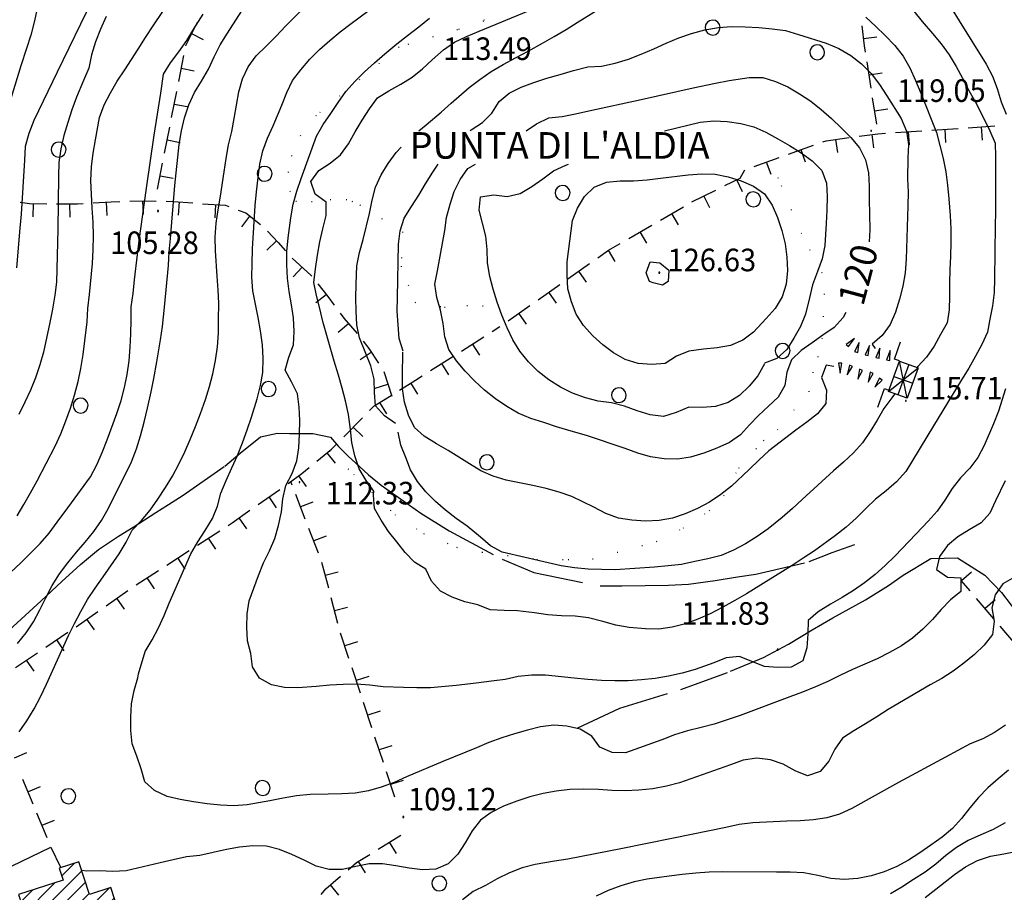
# Model space of a CAD drawing. Extents: x 1553457 to 1555065, y 4509945 to 4511628.
# Drawn here: x 1554299 to 1554448, y 4510734 to 4510865 of the extents above; entities that cross this region are included whole.
import ezdxf

# ---------------------------------------------------------------- set-up
doc = ezdxf.new("R2010")
doc.units = 0
doc.header["$LTSCALE"] = 15
doc.header["$MEASUREMENT"] = 0
doc.linetypes.add('DASHDOT', pattern=[1, 0.5, -0.25, 0, -0.25])
doc.linetypes.add('DOT', pattern=[0.25, 0, -0.25])
doc.layers.get('0').update_dxf_attribs({"linetype": 'CONTINUOUS'})
for name, color, linetype in [('ALBERO', 7, 'CONTINUOUS'), ('CAMPITURE-EDIFICI', 61, 'CONTINUOUS'), ('CURVA_DIRETT', 7, 'CONTINUOUS'), ('CURVA_INTERM', 7, 'CONTINUOUS'), ('DIVIS_COLTU', 7, 'CONTINUOUS'), ('EDIFICIO', 7, 'CONTINUOUS'), ('MURO_A_SECCO', 7, 'CONTINUOUS'), ('MURO_SOSTEG', 7, 'CONTINUOUS'), ('PUNTO_QUOTA', 7, 'CONTINUOUS'), ('QUOTA', 7, 'CONTINUOUS'), ('SENTIERO', 7, 'CONTINUOUS'), ('SERBATOI', 7, 'CONTINUOUS'), ('SOMM_SCARPAT', 7, 'CONTINUOUS'), ('TOPONOMAS', 7, 'CONTINUOUS')]:
    doc.layers.add(name, color=color, linetype=linetype)
doc.styles.add('COMPLEX', font='COMPLEX', dxfattribs={"height": 0.2})
doc.styles.get("Standard").update_dxf_attribs({"font": 'CENT.SHX', "height": 0.2})
doc.styles.add('TXT', font='TXT', dxfattribs={"height": 0.2})

# ---------------------------------------------------------------- blocks, each defined once
blk = doc.blocks.new('ALBERO')
at = {"layer": 'ALBERO', "color": 3, "linetype": 'CONTINUOUS'}
blk.add_lwpolyline([(1.06, 0.53), (0.8, 0.89), (0.44, 1.13), (0, 1.19), (-0.42, 1.09), (-0.78, 0.85), (-1.02, 0.47), (-1.08, 0.05), (-0.98, -0.39), (-0.74, -0.75), (-0.36, -0.97), (0.06, -1.05), (0.5, -0.95), (0.86, -0.69), (1.08, -0.33), (1.16, 0.11)], close=True, dxfattribs=at)
blk = doc.blocks.new('PUNTO')
at = {"layer": 'PUNTO_QUOTA', "color": 2, "linetype": 'CONTINUOUS'}
blk.add_lwpolyline([(-0.06, -0.06), (0.06, -0.06), (0.06, 0.06), (-0.06, 0.06)], close=True, dxfattribs=at)
at = {"layer": 'PUNTO_QUOTA', "color": 1, "linetype": 'CONTINUOUS'}
blk.add_lwpolyline([(0, 0), (0, 0)], dxfattribs=at)
at = {"layer": 'PUNTO_QUOTA', "color": 2, "linetype": 'CONTINUOUS'}
blk.add_lwpolyline([(0, 0), (0, 0)], dxfattribs=at)
blk.add_lwpolyline([(0, 0), (0, 0)], dxfattribs=at)
blk = doc.blocks.new('*X42')
at = {"color": 0}
for p, q in [((1554279.63, 4510746.08), (1554282.14, 4510748.59)), ((1554280.36, 4510744.57), (1554282.86, 4510747.07)), ((1554281.22, 4510743.18), (1554283.59, 4510745.55)), ((1554284.09, 4510737.07), (1554289.67, 4510742.64)), ((1554286.23, 4510736.96), (1554291.08, 4510741.82)), ((1554283.43, 4510738.65), (1554285.77, 4510741)), ((1554290.07, 4510738.56), (1554291.75, 4510740.24)), ((1554305.73, 4510736.26), (1554307.63, 4510738.16)), ((1554297.87, 4510726.16), (1554308.74, 4510737.03)), ((1554297.33, 4510727.85), (1554304.7, 4510735.23)), ((1554298.42, 4510724.46), (1554309.29, 4510735.33)), ((1554298.77, 4510720.32), (1554312.88, 4510734.43)), ((1554298.22, 4510722.02), (1554309.84, 4510733.63)), ((1554299.32, 4510718.62), (1554313.64, 4510732.94)), ((1554299.59, 4510732.36), (1554301.38, 4510734.15)), ((1554296.78, 4510729.55), (1554299.12, 4510731.9)), ((1554310.65, 4510727.71), (1554314.19, 4510731.25)), ((1554313.98, 4510728.79), (1554314.74, 4510729.55)), ((1554299.87, 4510716.93), (1554309.86, 4510726.92)), ((1554302.98, 4510717.79), (1554310.41, 4510725.22)), ((1554306.29, 4510718.86), (1554310.95, 4510723.52)), ((1554309.61, 4510719.94), (1554311.5, 4510721.83)), ((1554250.62, 4510712.58), (1554257.4, 4510719.36)), ((1554251.44, 4510711.15), (1554258.21, 4510717.93)), ((1554251.59, 4510715.79), (1554253.42, 4510717.63)), ((1554253.99, 4510711.46), (1554259.03, 4510716.5)), ((1554257.12, 4510712.34), (1554259.85, 4510715.07)), ((1554237.41, 4510692.63), (1554248.43, 4510703.65)), ((1554234.93, 4510687.91), (1554249.06, 4510702.04)), ((1554236.78, 4510694.25), (1554245.49, 4510702.96)), ((1554235.56, 4510686.29), (1554249.69, 4510700.42)), ((1554236.15, 4510695.86), (1554241.82, 4510701.53)), ((1554235.52, 4510697.48), (1554238.14, 4510700.1)), ((1554238.09, 4510686.58), (1554250.31, 4510698.8)), ((1554241.76, 4510688.01), (1554250.94, 4510697.19)), ((1554245.44, 4510689.44), (1554251.57, 4510695.57)), ((1554249.11, 4510690.86), (1554252.2, 4510693.95)), ((1554234.3, 4510689.52), (1554236.63, 4510691.85)), ((1554252.78, 4510692.29), (1554252.83, 4510692.34)), ((1554292.73, 4510676.11), (1554296.18, 4510679.56)), ((1554292.81, 4510678.43), (1554293.95, 4510679.57)), ((1554293.84, 4510674.98), (1554298.41, 4510679.55)), ((1554296.1, 4510674.99), (1554300.64, 4510679.53)), ((1554298.35, 4510675), (1554302.31, 4510678.96)), ((1554300.61, 4510675.01), (1554302.27, 4510676.67))]:
    blk.add_line(p, q, dxfattribs=at)

msp = doc.modelspace()

# ---------------------------------------------------------------- linework, layer by layer
at = {"layer": 'CURVA_DIRETT', "color": 50, "linetype": 'CONTINUOUS'}
for points in [[(1554317.3, 4510766.7), (1554318.28, 4510770.06), (1554319.35, 4510771.81), (1554320.29, 4510773.6), (1554321.13, 4510775.46), (1554321.91, 4510777.33), (1554325.14, 4510784.75), (1554326.21, 4510786.55), (1554327.32, 4510788.29), (1554328.39, 4510790.09), (1554329.17, 4510791.95), (1554329.68, 4510793.91), (1554330.47, 4510795.8), (1554331.34, 4510797.7), (1554332.16, 4510799.58), (1554332.93, 4510801.48), (1554333.64, 4510803.41), (1554334.27, 4510805.34), (1554335.12, 4510808.08), (1554335.64, 4510810.08), (1554335.98, 4510812.08), (1554336.05, 4510814.16), (1554335.92, 4510816.22), (1554335.66, 4510818.31), (1554335.3, 4510820.33), (1554334.87, 4510822.35), (1554334.49, 4510824.36), (1554334.34, 4510826.4), (1554334.38, 4510828.41), (1554334.46, 4510830.69), (1554334.82, 4510837.21), (1554335.06, 4510839.24), (1554335.27, 4510841.4), (1554335.55, 4510843.43), (1554336, 4510845.41), (1554336.68, 4510847.36), (1554337.53, 4510849.22), (1554338.87, 4510852.31), (1554339.59, 4510854.2), (1554340.48, 4510856), (1554341.71, 4510857.64), (1554343.04, 4510859.24), (1554344.52, 4510860.71), (1554346.07, 4510862.07), (1554347.64, 4510863.34), (1554349.27, 4510864.59), (1554355.68, 4510869.39)], [(1554312.43, 4510865.65), (1554311.57, 4510863.75), (1554310.82, 4510861.84), (1554310.2, 4510859.88), (1554309.79, 4510857.9), (1554308.98, 4510856.04)], [(1554308.98, 4510856.04), (1554307.95, 4510853.53), (1554307.26, 4510851.63), (1554306.63, 4510849.7), (1554306.05, 4510847.76), (1554305.57, 4510845.74), (1554305.29, 4510843.69), (1554305.23, 4510841.64), (1554305.14, 4510833.64), (1554304.91, 4510825.67), (1554304.66, 4510823.68), (1554304.32, 4510821.62), (1554303.92, 4510819.58), (1554302.96, 4510815.14), (1554302.45, 4510813.2), (1554301.79, 4510811.26), (1554301.02, 4510809.39), (1554300.16, 4510807.57), (1554299.27, 4510805.76)], [(1554375.61, 4510848.46), (1554377.2, 4510849.5), (1554379.04, 4510850.4), (1554381.05, 4510850.62), (1554383.04, 4510851), (1554385.07, 4510851.47), (1554392.95, 4510853.15), (1554400.77, 4510854.93), (1554404.13, 4510855.63), (1554406.16, 4510856), (1554409.19, 4510856.49), (1554411.23, 4510856.49), (1554413.16, 4510855.88), (1554415, 4510855.06), (1554416.78, 4510854.04), (1554418.46, 4510852.9), (1554420.05, 4510851.64), (1554421.59, 4510850.28), (1554423.09, 4510848.87), (1554424.5, 4510847.42), (1554425.77, 4510845.87), (1554426.7, 4510844.08), (1554427.14, 4510842.12), (1554427.27, 4510840.13), (1554427.27, 4510838.08), (1554427.32, 4510835.97), (1554427.34, 4510833.54), (1554427.27, 4510831.73)], [(1554423.73, 4510821.09), (1554423.36, 4510820.34), (1554421.99, 4510818.85), (1554420.3, 4510817.7), (1554418.66, 4510816.51), (1554417.01, 4510815.37), (1554415.55, 4510813.99), (1554414.84, 4510812.12), (1554414.56, 4510810.11), (1554413.57, 4510808.36), (1554412.12, 4510806.99), (1554410.61, 4510805.61), (1554409.23, 4510804.16), (1554407.88, 4510802.68), (1554406.21, 4510801.53), (1554404.32, 4510800.66), (1554402.38, 4510799.89), (1554400.38, 4510799.3), (1554398.39, 4510799.01), (1554396.39, 4510799.04), (1554394.35, 4510799.37), (1554392.43, 4510799.93), (1554390.54, 4510800.6), (1554384.7, 4510802.57), (1554382.74, 4510803.12), (1554380.2, 4510803.88), (1554378.28, 4510804.55), (1554376.33, 4510805.15), (1554374.43, 4510805.96), (1554372.69, 4510806.94), (1554371, 4510808.09), (1554369.37, 4510809.38), (1554367.86, 4510810.78), (1554366.45, 4510812.26), (1554365.14, 4510813.81), (1554364, 4510815.53), (1554363.36, 4510817.45), (1554363.14, 4510819.43), (1554362.75, 4510821.42), (1554362.18, 4510823.37), (1554361.88, 4510825.37), (1554362.27, 4510827.38), (1554363.36, 4510833.42), (1554363.64, 4510835.4), (1554364.17, 4510837.39), (1554364.81, 4510839.29), (1554365.67, 4510841.13), (1554366.86, 4510842.75), (1554368.01, 4510843.42)], [(1554447.73, 4510795.75), (1554446.24, 4510792.74), (1554445.41, 4510790.9), (1554444.09, 4510789.4), (1554442.32, 4510788.36), (1554440.59, 4510787.3), (1554439.05, 4510786.01), (1554437.83, 4510784.38), (1554437.38, 4510782.41), (1554439.04, 4510781.26), (1554441.04, 4510781.12), (1554441.07, 4510779.1), (1554439.49, 4510777.82), (1554438.09, 4510776.38), (1554436.76, 4510774.87), (1554435.34, 4510773.4), (1554433.79, 4510772.07), (1554432.11, 4510770.93), (1554430.32, 4510769.9), (1554428.46, 4510768.97), (1554426.61, 4510768.13), (1554424.73, 4510767.36), (1554422.85, 4510766.42), (1554421.04, 4510765.55), (1554419.16, 4510764.74), (1554417.21, 4510763.95), (1554415.32, 4510763.24), (1554407.82, 4510760.42), (1554405.89, 4510759.74), (1554403.91, 4510759.13), (1554401.98, 4510758.61), (1554399.93, 4510758.1), (1554397.97, 4510757.51), (1554396.05, 4510756.77), (1554390.59, 4510754.78), (1554388.57, 4510754.86), (1554386.7, 4510755.66), (1554385.5, 4510757.3), (1554383.77, 4510758.35), (1554381.77, 4510758.82), (1554379.77, 4510758.98), (1554377.77, 4510758.72), (1554375.82, 4510758.21), (1554373.86, 4510757.65), (1554371.94, 4510757.05), (1554370.03, 4510756.35), (1554368.13, 4510755.54), (1554363.08, 4510753.5), (1554357.62, 4510751.18), (1554355.75, 4510750.33), (1554353.82, 4510749.61), (1554351.89, 4510749.07), (1554349.89, 4510748.74), (1554347.89, 4510748.6), (1554345.82, 4510748.59), (1554343.11, 4510748.53), (1554341.07, 4510748.32), (1554339.07, 4510747.98), (1554337.03, 4510747.58), (1554333.64, 4510746.99), (1554331.61, 4510746.81), (1554329.6, 4510746.94), (1554327.59, 4510747.12), (1554325.55, 4510747.41), (1554323.55, 4510747.75), (1554321.57, 4510748.24), (1554319.71, 4510749.1), (1554318.22, 4510750.44), (1554317.69, 4510752.37), (1554317.02, 4510754.28), (1554316.32, 4510756.15), (1554316.1, 4510758.15), (1554316.12, 4510760.17), (1554316.23, 4510762.18), (1554316.62, 4510764.17), (1554317.16, 4510766.11), (1554317.3, 4510766.7)], [(1554435.66, 4510733), (1554437.27, 4510734.29), (1554440.07, 4510736.46), (1554441.77, 4510737.63), (1554443.55, 4510738.59), (1554445.52, 4510739.24), (1554447.5, 4510739.59), (1554450.02, 4510740.1)]]:
    msp.add_lwpolyline(points, dxfattribs=at)
at = {"layer": 'CURVA_INTERM', "color": 1, "linetype": 'CONTINUOUS'}
for points in [[(1554308.89, 4510883.74), (1554308.18, 4510881.84), (1554307.3, 4510879.98), (1554303.94, 4510872.62), (1554303.18, 4510870.75), (1554302.56, 4510868.8), (1554302.05, 4510866.84), (1554301.57, 4510864.83), (1554301.05, 4510862.83), (1554300.43, 4510860.84), (1554299.57, 4510858.24), (1554297.54, 4510851.66)], [(1554299.04, 4510771.25), (1554300.36, 4510772.84), (1554301.48, 4510774.52), (1554302.45, 4510776.34), (1554303.34, 4510778.13), (1554304.3, 4510779.99), (1554305.41, 4510781.74), (1554306.63, 4510783.38), (1554307.95, 4510784.99), (1554309.27, 4510786.52), (1554310.56, 4510788.1), (1554311.73, 4510789.8), (1554312.73, 4510791.55), (1554313.61, 4510793.37), (1554314.79, 4510795.67), (1554316.2, 4510798.59), (1554316.98, 4510800.55), (1554317.6, 4510802.54), (1554318.13, 4510804.56), (1554318.64, 4510806.7), (1554319.19, 4510809.15), (1554319.6, 4510811.18), (1554320.05, 4510813.66), (1554320.61, 4510817), (1554320.87, 4510818.99), (1554321.2, 4510821.92), (1554321.8, 4510828.16), (1554321.91, 4510830.24), (1554322.1, 4510832.24), (1554322.77, 4510840.23), (1554323.39, 4510846.38), (1554323.73, 4510848.43), (1554324.2, 4510850.41), (1554324.84, 4510852.35), (1554325.71, 4510854.2), (1554326.77, 4510855.92), (1554327.82, 4510857.72), (1554328.66, 4510859.59), (1554329.59, 4510861.41), (1554330.67, 4510863.15), (1554334.98, 4510869.93)], [(1554299.3, 4510757.97), (1554300.46, 4510759.62), (1554301.59, 4510761.4), (1554302.55, 4510763.22), (1554303.41, 4510765.11), (1554306.73, 4510772.44), (1554307.66, 4510774.27), (1554308.59, 4510776.05), (1554309.61, 4510777.87), (1554310.73, 4510779.61), (1554311.95, 4510781.29), (1554314.36, 4510784.75), (1554315.41, 4510786.53), (1554316.3, 4510788.32), (1554317.73, 4510789.78), (1554319.05, 4510791.33), (1554320.21, 4510792.97), (1554321.32, 4510794.72), (1554322.37, 4510796.46), (1554323.35, 4510798.25), (1554324.27, 4510800.13), (1554325.07, 4510801.97), (1554325.86, 4510803.91), (1554326.61, 4510805.91), (1554327.35, 4510807.98), (1554327.96, 4510809.93), (1554328.46, 4510811.88), (1554328.88, 4510813.85), (1554329.19, 4510815.92), (1554329.34, 4510817.96), (1554329.34, 4510819.98), (1554329.39, 4510822.49), (1554329.28, 4510824.48), (1554329.11, 4510826.54), (1554328.85, 4510830.39), (1554328.83, 4510832.42), (1554328.98, 4510834.52), (1554329.26, 4510836.56), (1554329.62, 4510838.62), (1554330.19, 4510842.28), (1554330.45, 4510844.29), (1554330.82, 4510846.33), (1554331.3, 4510848.33), (1554331.7, 4510850.31), (1554332.01, 4510852.33), (1554332.37, 4510854.3), (1554332.95, 4510856.27), (1554333.79, 4510858.09), (1554334.98, 4510859.73), (1554336.48, 4510861.18), (1554338, 4510862.72), (1554339.41, 4510864.22), (1554343.7, 4510868.62)], [(1554315.22, 4510857.62), (1554317.25, 4510860.72), (1554318.35, 4510862.5), (1554319.6, 4510864.42), (1554322.09, 4510868.11)], [(1554359.45, 4510848.46), (1554360.55, 4510849.34), (1554362.82, 4510851.25), (1554364.36, 4510852.63), (1554367.03, 4510854.95), (1554368.63, 4510856.19), (1554370.36, 4510857.39), (1554372.14, 4510858.45), (1554374, 4510859.45), (1554375.95, 4510860.46), (1554378.09, 4510861.63), (1554379.84, 4510862.63), (1554381.63, 4510863.69), (1554383.31, 4510864.78), (1554387.91, 4510867.64)], [(1554309.46, 4510866.38), (1554308.57, 4510864.53), (1554305.02, 4510857.3), (1554301.52, 4510849.99), (1554300.78, 4510848.02), (1554300.21, 4510846.08), (1554300.11, 4510844.01), (1554299.61, 4510835.91), (1554299.41, 4510833.81), (1554298.93, 4510827.81)], [(1554352.68, 4510794.17), (1554351.52, 4510795.82), (1554350.48, 4510797.54), (1554349.84, 4510799.49), (1554349.39, 4510801.5), (1554349.16, 4510803.5), (1554348.86, 4510805.74), (1554348.43, 4510807.77), (1554347.93, 4510809.71), (1554347.38, 4510811.64), (1554346.73, 4510813.75), (1554345.02, 4510819.72), (1554344.57, 4510821.71), (1554344.06, 4510823.66), (1554343.68, 4510825.63), (1554343.9, 4510827.67), (1554344.21, 4510829.74), (1554344.57, 4510831.71), (1554345, 4510833.71), (1554345.52, 4510835.69), (1554345.5, 4510837.71), (1554343.88, 4510838.91), (1554343.23, 4510840.83), (1554344.41, 4510842.48), (1554346.13, 4510843.57), (1554347.69, 4510844.82), (1554348.89, 4510846.48), (1554349.89, 4510848.27), (1554350.93, 4510850.03), (1554352.05, 4510851.76), (1554353.23, 4510853.43), (1554354.95, 4510854.45), (1554356.75, 4510855.46), (1554358.45, 4510856.52), (1554360.04, 4510857.77), (1554361.5, 4510859.14), (1554363.16, 4510860.64), (1554364.84, 4510861.78), (1554366.65, 4510862.67), (1554368.56, 4510863.46), (1554375.98, 4510866.49)], [(1554433.98, 4510866.46), (1554435.25, 4510864.91), (1554436.77, 4510863.12), (1554438.07, 4510861.54), (1554439.3, 4510859.88), (1554440.36, 4510858.13), (1554441.32, 4510856.36), (1554442.27, 4510854.53), (1554443.23, 4510852.75), (1554444.5, 4510850.31), (1554445.39, 4510848.44), (1554446.2, 4510846.61), (1554446.25, 4510844.57), (1554446.26, 4510842.5), (1554446.26, 4510836.22), (1554446.22, 4510834.2), (1554446.13, 4510826.15), (1554446.05, 4510824.1), (1554445.8, 4510822.09), (1554445.41, 4510820.1), (1554445.08, 4510818.11), (1554444.21, 4510816.3), (1554443.27, 4510814.51), (1554442.24, 4510812.71), (1554441.16, 4510810.94), (1554436.93, 4510804.03)], [(1554439.73, 4510866.7), (1554440.82, 4510864.99), (1554444.84, 4510858.5), (1554445.79, 4510856.68), (1554446.52, 4510854.81), (1554447.11, 4510852.82), (1554447.86, 4510850.93)], [(1554298.07, 4510781.98), (1554299.52, 4510783.35), (1554300.98, 4510784.79), (1554302.48, 4510786.33), (1554303.81, 4510787.86), (1554305.02, 4510789.51), (1554306.64, 4510791.66), (1554310.04, 4510796.34), (1554311.01, 4510798.18), (1554311.8, 4510800.03), (1554312.55, 4510801.91), (1554314.04, 4510805.91), (1554314.67, 4510807.82), (1554315.18, 4510809.78), (1554315.56, 4510811.78), (1554315.85, 4510813.83), (1554316.02, 4510815.87), (1554316.11, 4510817.89), (1554316.18, 4510819.96), (1554316.19, 4510821.97), (1554316.48, 4510823.97), (1554316.67, 4510826.02), (1554317.11, 4510829.85), (1554317.39, 4510831.87), (1554318.49, 4510839.82), (1554319.63, 4510847.8), (1554320.64, 4510854.11), (1554321.04, 4510856.96), (1554322.11, 4510858.7), (1554323.37, 4510860.34), (1554324.55, 4510862.05), (1554325.59, 4510863.79), (1554326.99, 4510866.03)], [(1554333.91, 4510777.7), (1554334.64, 4510779.59), (1554335.32, 4510781.52), (1554336.09, 4510783.4), (1554336.98, 4510785.23), (1554337.79, 4510787.08), (1554338.34, 4510789.04), (1554338.79, 4510791.06), (1554339, 4510793.06), (1554339.44, 4510795.05), (1554340.42, 4510796.85), (1554341.09, 4510798.74), (1554341.43, 4510800.73), (1554341.52, 4510802.77), (1554341.55, 4510804.82), (1554341.48, 4510806.85), (1554341.19, 4510808.85), (1554340.3, 4510810.64), (1554339.36, 4510812.41), (1554339.91, 4510814.37), (1554340.6, 4510816.25), (1554340.73, 4510818.24), (1554340.59, 4510820.27), (1554340.3, 4510822.25), (1554339.96, 4510824.26), (1554339.7, 4510826.25), (1554339.61, 4510828.28), (1554339.59, 4510830.29), (1554339.8, 4510832.32), (1554340.18, 4510835.37), (1554340.56, 4510837.42), (1554341.09, 4510839.36), (1554341.75, 4510841.26), (1554344.07, 4510847.63), (1554345.07, 4510849.39), (1554346.25, 4510851.03), (1554347.31, 4510852.73), (1554348.5, 4510854.36), (1554349.89, 4510855.91), (1554351.31, 4510857.34), (1554352.8, 4510858.68), (1554354.35, 4510860.03), (1554356.16, 4510861.55), (1554357.77, 4510862.82), (1554359.48, 4510864.11), (1554361.07, 4510865.42)], [(1554426.73, 4510865.54), (1554428.22, 4510864.2), (1554429.67, 4510862.78), (1554431.11, 4510861.31), (1554432.37, 4510859.69), (1554433.36, 4510857.92), (1554434.23, 4510856.03), (1554435.02, 4510854.13), (1554437.39, 4510848.21), (1554437.91, 4510846.26), (1554438.39, 4510844.27), (1554438.77, 4510842.25), (1554439.02, 4510840.25), (1554439.23, 4510838.19), (1554439.45, 4510835.72), (1554439.52, 4510833.71), (1554439.52, 4510831.64), (1554439.48, 4510829.59), (1554439.37, 4510827.54), (1554439.32, 4510825.54), (1554439.34, 4510823.53), (1554439.31, 4510821.5), (1554439, 4510819.52), (1554437.99, 4510817.79), (1554437.04, 4510816.01), (1554435.87, 4510814.38), (1554434.5, 4510812.92), (1554434.49, 4510812.91)], [(1554367.19, 4510848.46), (1554367.36, 4510848.58), (1554369.05, 4510849.71), (1554370.48, 4510851.12), (1554371.57, 4510852.84), (1554373.09, 4510854.14), (1554374.89, 4510855.03), (1554376.79, 4510855.74), (1554378.76, 4510856.38), (1554380.72, 4510856.95), (1554382.77, 4510857.52), (1554384.91, 4510858.06), (1554386.96, 4510858.17), (1554389, 4510858.64), (1554391.02, 4510859.25), (1554392.95, 4510859.98), (1554394.84, 4510860.79), (1554396.69, 4510861.63), (1554398.58, 4510862.44), (1554400.5, 4510863.12), (1554402.52, 4510863.64), (1554404.55, 4510863.99), (1554406.55, 4510864.14), (1554408.57, 4510864.12), (1554410.65, 4510863.99), (1554412.64, 4510863.82), (1554414.64, 4510863.57), (1554416.63, 4510862.97), (1554420.79, 4510861.65), (1554422.68, 4510860.83), (1554424.47, 4510859.79), (1554426.11, 4510858.55), (1554427.57, 4510857.08), (1554428.8, 4510855.44), (1554429.93, 4510853.7), (1554432.06, 4510850.29), (1554432.85, 4510848.41), (1554433.16, 4510846.38), (1554433.07, 4510844.37), (1554433.01, 4510841.24), (1554433.13, 4510839.19), (1554433.06, 4510837.17), (1554432.82, 4510829.11), (1554432.67, 4510827.07), (1554432.3, 4510825.05), (1554431.8, 4510823.11), (1554431.19, 4510821.16), (1554430.39, 4510819.29), (1554429.2, 4510817.65), (1554427.71, 4510816.31), (1554428.13, 4510815.68)], [(1554299.01, 4510790.46), (1554300.04, 4510792.2), (1554301.03, 4510793.94), (1554302.01, 4510795.74), (1554304.74, 4510800.98), (1554305.57, 4510802.82), (1554306.34, 4510804.78), (1554307.03, 4510806.7), (1554307.65, 4510808.67), (1554308.18, 4510810.69), (1554308.59, 4510812.67), (1554308.93, 4510814.75), (1554309.21, 4510816.82), (1554309.54, 4510819.67), (1554309.65, 4510821.71), (1554309.89, 4510823.78), (1554310.34, 4510828.48), (1554310.43, 4510830.51), (1554310.49, 4510832.62), (1554310.43, 4510834.69), (1554310.3, 4510836.78), (1554310.11, 4510840.98), (1554310.21, 4510843.02), (1554310.45, 4510845.09), (1554310.79, 4510847.11), (1554311.42, 4510850.45), (1554312.11, 4510852.36), (1554313.05, 4510854.16), (1554314.07, 4510855.93), (1554315.22, 4510857.62)], [(1554396.44, 4510848.46), (1554401.81, 4510849.76), (1554403.87, 4510849.93), (1554405.89, 4510849.86), (1554407.94, 4510849.57), (1554409.87, 4510849.03), (1554411.7, 4510848.22), (1554413.48, 4510847.25), (1554415.25, 4510846.22), (1554417, 4510845.13), (1554418.68, 4510843.93), (1554420.14, 4510842.48), (1554420.85, 4510840.59), (1554420.95, 4510838.55), (1554420.89, 4510836.5), (1554420.8, 4510834.48), (1554420.59, 4510831.18), (1554420.18, 4510829.17), (1554419.45, 4510827.28), (1554418.72, 4510825.26), (1554418.28, 4510823.31), (1554417.68, 4510820.86), (1554416.89, 4510818.98), (1554415.92, 4510817.21), (1554414.88, 4510815.5), (1554413.36, 4510814.17), (1554411.48, 4510813.48)], [(1554355.95, 4510804.4), (1554354.28, 4510805.51), (1554352.95, 4510807.02), (1554352.82, 4510809.05), (1554352.75, 4510811.08), (1554352.27, 4510813.07), (1554351.48, 4510814.93), (1554350.54, 4510817.27), (1554350.15, 4510819.25), (1554350.02, 4510821.28), (1554349.98, 4510823.32), (1554350.02, 4510825.37), (1554350.12, 4510828.13), (1554350.55, 4510830.13), (1554351.08, 4510832.1), (1554352.05, 4510835.99), (1554352.45, 4510838), (1554352.96, 4510839.96), (1554353.78, 4510841.82), (1554354.84, 4510843.54), (1554356.07, 4510845.19), (1554356.82, 4510846)], [(1554357.11, 4510815.28), (1554356.51, 4510817.2), (1554356.34, 4510819.24), (1554356.23, 4510821.3), (1554356.25, 4510823.36), (1554356.42, 4510831.36), (1554356.66, 4510833.38), (1554357.27, 4510835.3), (1554358.36, 4510837.05), (1554359.46, 4510838.74), (1554360.46, 4510840.49), (1554361.57, 4510842.2), (1554362.4, 4510843.42)], [(1554411.5, 4510813.34), (1554410.48, 4510811.58), (1554409.21, 4510809.99), (1554407.75, 4510808.58), (1554406.02, 4510807.53), (1554404.11, 4510806.93), (1554402.11, 4510806.8), (1554400.09, 4510806.82), (1554398.19, 4510806.06), (1554396.29, 4510805.44), (1554394.27, 4510805.67), (1554392.34, 4510806.28), (1554390.41, 4510806.99), (1554388.46, 4510807.5), (1554386.47, 4510807.75), (1554384.53, 4510808.25), (1554382.59, 4510808.93), (1554380.78, 4510809.83), (1554379.02, 4510810.97), (1554377.45, 4510812.23), (1554376, 4510813.65), (1554374.68, 4510815.27), (1554373.64, 4510817), (1554372.75, 4510818.79), (1554371.94, 4510820.67), (1554371.27, 4510822.63), (1554370.65, 4510824.59), (1554370.14, 4510826.53), (1554369.83, 4510828.56), (1554369.76, 4510830.59), (1554369.55, 4510832.6), (1554369.05, 4510834.54), (1554368.57, 4510836.52), (1554368.73, 4510838.51), (1554370.75, 4510838.81), (1554372.77, 4510838.56), (1554374.72, 4510839.01), (1554376.46, 4510840.04), (1554378.12, 4510841.21), (1554379.74, 4510842.4), (1554381.61, 4510843.26), (1554382.01, 4510843.42)], [(1554382.59, 4510834.95), (1554383.37, 4510836.82), (1554384.42, 4510838.57), (1554385.88, 4510839.96), (1554387.74, 4510840.71), (1554389.75, 4510840.9), (1554391.79, 4510840.9), (1554393.82, 4510841.05), (1554395.82, 4510841.33), (1554400.03, 4510841.83), (1554402.05, 4510841.97), (1554404.07, 4510841.91), (1554406.05, 4510841.54), (1554407.96, 4510840.91), (1554409.85, 4510840.11), (1554411.5, 4510838.98), (1554412.64, 4510837.24), (1554413.46, 4510835.4), (1554414.1, 4510833.45), (1554414.59, 4510831.44), (1554414.88, 4510829.43), (1554414.94, 4510827.42), (1554414.77, 4510825.38), (1554414.16, 4510823.44), (1554413.1, 4510821.72), (1554411.75, 4510820.2), (1554409.85, 4510818.12), (1554408.24, 4510816.92), (1554406.38, 4510816.13), (1554404.38, 4510815.76), (1554402.34, 4510815.55), (1554400.11, 4510815.28), (1554398.25, 4510814.51), (1554396.55, 4510813.41), (1554394.55, 4510813.26), (1554392.48, 4510813.41), (1554390.53, 4510814.03), (1554388.76, 4510815.04), (1554387.16, 4510816.25), (1554385.64, 4510817.58), (1554384.27, 4510819.12), (1554383.16, 4510820.83), (1554382.43, 4510822.71), (1554381.89, 4510824.65), (1554381.81, 4510826.69), (1554381.82, 4510828.7), (1554382.59, 4510834.95)], [(1554394.2, 4510825.76), (1554393.67, 4510827.05), (1554394.29, 4510828.74), (1554395.75, 4510828.58), (1554397.09, 4510827.47), (1554397.01, 4510825.77), (1554396.13, 4510825.22), (1554394.75, 4510825.57), (1554394.2, 4510825.76)], [(1554421.93, 4510812.95), (1554420.8, 4510813.18), (1554420.09, 4510811.3), (1554420.83, 4510809.41), (1554420.73, 4510807.38), (1554419.46, 4510805.82), (1554417.86, 4510804.56), (1554416.22, 4510803.36), (1554412.14, 4510800.26), (1554410.67, 4510798.89), (1554409.18, 4510797.43), (1554406.53, 4510794.93), (1554404.94, 4510793.7), (1554403.22, 4510792.56), (1554401.42, 4510791.56), (1554399.57, 4510790.76), (1554397.66, 4510790.15), (1554395.63, 4510789.76), (1554393.58, 4510789.7), (1554391.53, 4510789.83), (1554389.52, 4510790.15), (1554387.61, 4510790.84), (1554385.79, 4510791.78), (1554382.5, 4510793.38), (1554380.59, 4510794.05), (1554378.64, 4510794.59), (1554376.64, 4510795.06), (1554374.64, 4510795.44), (1554372.63, 4510795.87), (1554370.67, 4510796.44), (1554368.8, 4510797.23), (1554367.09, 4510798.33), (1554363.89, 4510800.33), (1554362.14, 4510801.33), (1554360.28, 4510802.45), (1554358.81, 4510803.8), (1554357.91, 4510805.64), (1554357.33, 4510807.58), (1554357, 4510809.58), (1554357.02, 4510811.59), (1554357.06, 4510815.12)], [(1554447.75, 4510809.59), (1554446.73, 4510806.22), (1554445.96, 4510804.33), (1554444.57, 4510801.05), (1554443.6, 4510799.25), (1554442.39, 4510797.66), (1554441, 4510796.2), (1554439.73, 4510794.58), (1554438.66, 4510792.85), (1554437.48, 4510791.2), (1554436.12, 4510789.68), (1554434.34, 4510787.77), (1554431.1, 4510784.4), (1554429.66, 4510783.01), (1554428.13, 4510781.67), (1554426.55, 4510780.38), (1554424.91, 4510779.23), (1554423.2, 4510778.17), (1554421.43, 4510777.16), (1554419.57, 4510776.04), (1554418.08, 4510774.7), (1554418.01, 4510772.7), (1554417.89, 4510770.58), (1554417.29, 4510768.65), (1554415.52, 4510767.68), (1554413.5, 4510767.63), (1554411.48, 4510767.79), (1554409.6, 4510768.53), (1554407.75, 4510769.31), (1554405.75, 4510769.09), (1554403.88, 4510768.36), (1554401.06, 4510767.32), (1554399.12, 4510766.77), (1554397.05, 4510766.32), (1554395.05, 4510765.99), (1554393, 4510765.77), (1554390.98, 4510765.64), (1554388.95, 4510765.64), (1554386.95, 4510765.71), (1554384.89, 4510765.82), (1554382.86, 4510766.05), (1554378.52, 4510766.48), (1554376.46, 4510766.47), (1554374.44, 4510766.29), (1554372.47, 4510765.86), (1554370.42, 4510765.57), (1554368.1, 4510765.27), (1554365.09, 4510764.95), (1554361.23, 4510764.6), (1554359.16, 4510764.59), (1554357.16, 4510764.62), (1554354.12, 4510764.72), (1554352.11, 4510765), (1554350.09, 4510765.11), (1554348.09, 4510765.07), (1554346.05, 4510764.98), (1554344, 4510764.79), (1554341.27, 4510764.6), (1554339.27, 4510764.62), (1554337.28, 4510765.04), (1554335.51, 4510766.05), (1554334.44, 4510767.75), (1554334.18, 4510769.74), (1554333.68, 4510771.68), (1554333.57, 4510773.7), (1554333.62, 4510775.72), (1554333.91, 4510777.7)], [(1554431.05, 4510808.81), (1554430.64, 4510808.27), (1554429.46, 4510806.63), (1554428.45, 4510804.88), (1554427.39, 4510803.18), (1554426.25, 4510801.49), (1554424.9, 4510799.96), (1554423.41, 4510798.57), (1554421.89, 4510797.24), (1554417.15, 4510792.95), (1554415.69, 4510791.56), (1554414.15, 4510790.25), (1554412.07, 4510788.54)], [(1554436.93, 4510804.03), (1554432.75, 4510797.17), (1554431.36, 4510795.62), (1554429.79, 4510794.26), (1554428.21, 4510792.97), (1554426.75, 4510791.6), (1554425.31, 4510790.15), (1554423.8, 4510788.75), (1554422.18, 4510787.52), (1554419.02, 4510785.23), (1554417.34, 4510784.11), (1554415.64, 4510783.02), (1554408.8, 4510778.74), (1554407.04, 4510777.74), (1554405.22, 4510776.74), (1554403.3, 4510775.74), (1554401.48, 4510774.91), (1554399.59, 4510774.23), (1554397.62, 4510773.72), (1554395.61, 4510773.4), (1554393.59, 4510773.49), (1554391.15, 4510773.65), (1554389.14, 4510774.02), (1554387.16, 4510774.56), (1554384.99, 4510775.12), (1554382.98, 4510775.36), (1554380.94, 4510775.42), (1554378.89, 4510775.55), (1554376.88, 4510775.85), (1554374.32, 4510776.2), (1554372.3, 4510776.24), (1554370.23, 4510776.32), (1554368.36, 4510777.09), (1554366.39, 4510777.55), (1554364.48, 4510778.21), (1554362.71, 4510779.14), (1554361.39, 4510780.66), (1554360.52, 4510782.46), (1554358.8, 4510783.51), (1554357.39, 4510784.94), (1554356.16, 4510786.56), (1554354.91, 4510788.14), (1554353.82, 4510789.82), (1554352.82, 4510791.57), (1554352.67, 4510793.58), (1554352.68, 4510794.17)], [(1554412.07, 4510788.54), (1554410.39, 4510787.37), (1554408.64, 4510786.28), (1554406.84, 4510785.33), (1554404.96, 4510784.53), (1554402.99, 4510783.98), (1554400.99, 4510783.6), (1554399.01, 4510783.17), (1554396.98, 4510782.93), (1554394.94, 4510782.75), (1554389.02, 4510782.35), (1554386.96, 4510782.38), (1554384.95, 4510782.46), (1554382.91, 4510782.63), (1554380.91, 4510782.97), (1554378.94, 4510783.39), (1554372.02, 4510785), (1554370.27, 4510785.96), (1554368.73, 4510787.28), (1554366.75, 4510788.92), (1554365.07, 4510790.07), (1554363.48, 4510791.32), (1554361.97, 4510792.66), (1554360.5, 4510794.09), (1554359.25, 4510795.67), (1554358.2, 4510797.39), (1554357.52, 4510799.28), (1554356.77, 4510801.14), (1554356.34, 4510803.1)], [(1554449.12, 4510781.23), (1554447.35, 4510780.25), (1554446.21, 4510778.59), (1554445.73, 4510776.62), (1554446.04, 4510774.61), (1554445.8, 4510772.59), (1554444.57, 4510771), (1554443.11, 4510769.59), (1554441.52, 4510768.29), (1554439.91, 4510767.08), (1554438.18, 4510766), (1554436.42, 4510765.02), (1554430.1, 4510761.31), (1554428.41, 4510760.21), (1554426.7, 4510759.15), (1554424.93, 4510758.12), (1554423.25, 4510756.98), (1554422.06, 4510755.36), (1554421.19, 4510753.52), (1554419.88, 4510752.01), (1554417.98, 4510751.31), (1554416.1, 4510752.08), (1554414.31, 4510753.1), (1554412.41, 4510753.76), (1554410.36, 4510753.99), (1554408.3, 4510753.71), (1554406.38, 4510753.01), (1554398.7, 4510750.3), (1554396.73, 4510749.79), (1554394.68, 4510749.39), (1554392.59, 4510749.15), (1554390.52, 4510749.07), (1554388.52, 4510749.14), (1554386.51, 4510749.25), (1554384.25, 4510749.33), (1554382.18, 4510749.26), (1554380.15, 4510749.01), (1554378.16, 4510748.67), (1554376.19, 4510748.16), (1554374.2, 4510747.51), (1554372.23, 4510746.75), (1554370.38, 4510745.83), (1554368.74, 4510744.64), (1554367.5, 4510743.03), (1554366.45, 4510741.25), (1554365.34, 4510739.52), (1554363.89, 4510738.08), (1554362.03, 4510737.29), (1554360.02, 4510737.17), (1554357.99, 4510737.44), (1554356, 4510737.8), (1554354, 4510738.07), (1554351.98, 4510738.06), (1554350, 4510737.66), (1554348, 4510737.21), (1554345.98, 4510737.21), (1554344.02, 4510737.75), (1554342.2, 4510738.64)], [(1554447.77, 4510758.96), (1554446.09, 4510757.85), (1554444.34, 4510756.89), (1554442.45, 4510756.13), (1554440.61, 4510755.17), (1554438.75, 4510754.14), (1554431.68, 4510750.32), (1554424.66, 4510746.43), (1554422.78, 4510745.58), (1554420.86, 4510745.02), (1554418.88, 4510744.7), (1554416.87, 4510744.56), (1554414.86, 4510744.5), (1554409.75, 4510744.28), (1554407.7, 4510744), (1554405.67, 4510743.55), (1554397.81, 4510741.96), (1554389.85, 4510740.34), (1554381.91, 4510738.78), (1554379.91, 4510738.47), (1554376.98, 4510737.97), (1554375.02, 4510737.49), (1554373.11, 4510736.74), (1554371.26, 4510735.81), (1554369.49, 4510734.84), (1554367.65, 4510733.9), (1554366.03, 4510732.65)], [(1554448.23, 4510752.2), (1554446.67, 4510750.9), (1554445.13, 4510749.52), (1554443.73, 4510748.09), (1554442.41, 4510746.52), (1554441.17, 4510744.89), (1554439.8, 4510743.41), (1554438.23, 4510742.08), (1554436.55, 4510740.87), (1554434.9, 4510739.73), (1554433.19, 4510738.63), (1554431.42, 4510737.69), (1554429.52, 4510736.89), (1554427.55, 4510736.27), (1554425.55, 4510735.87), (1554423.5, 4510735.7), (1554421.49, 4510735.85), (1554419.51, 4510736.31), (1554417.41, 4510736.75), (1554415.36, 4510736.82), (1554413.3, 4510736.84), (1554405.23, 4510736.87), (1554403.16, 4510736.82), (1554401.14, 4510736.69), (1554399.11, 4510736.49), (1554397.13, 4510736.24), (1554393.84, 4510735.77)], [(1554447.7, 4510744.25), (1554445.91, 4510743.25), (1554444.04, 4510742.46), (1554442.16, 4510741.62), (1554440.41, 4510740.55), (1554438.8, 4510739.36), (1554437.27, 4510738.03), (1554435.66, 4510736.82), (1554433.93, 4510735.7), (1554432.16, 4510734.59), (1554430.45, 4510733.56)], [(1554342.2, 4510738.64), (1554340.35, 4510739.5), (1554338.48, 4510740.23), (1554336.52, 4510740.72), (1554334.5, 4510740.8), (1554332.48, 4510740.61), (1554330.5, 4510740.23), (1554328.54, 4510739.78), (1554326.52, 4510739.36), (1554324.52, 4510739.13), (1554322.5, 4510738.71), (1554320.55, 4510738.22), (1554315.43, 4510737.03), (1554313.41, 4510736.94), (1554311.41, 4510737.04), (1554309.41, 4510737), (1554308.83, 4510737.1)], [(1554393.84, 4510735.77), (1554391.86, 4510735.36), (1554389.89, 4510734.79), (1554387.98, 4510734.05), (1554386.14, 4510733.22)]]:
    msp.add_lwpolyline(points, dxfattribs=at)
at = {"layer": 'DIVIS_COLTU', "linetype": 'DOT'}
for points in [[(1554371.07, 4510868.58), (1554369.18, 4510864.95), (1554365.3, 4510863.66), (1554356.49, 4510861.07), (1554344.02, 4510850.75), (1554341.67, 4510847.73), (1554340.31, 4510844.75), (1554339.82, 4510842.26), (1554340.05, 4510839.41), (1554340.95, 4510837.88), (1554343.31, 4510837.82), (1554346.1, 4510838.1), (1554348.54, 4510838.12), (1554349.41, 4510837.84), (1554350.59, 4510837.28), (1554357, 4510833.24), (1554356.79, 4510828.08), (1554357.86, 4510825.26), (1554358.86, 4510822.63), (1554363.32, 4510821.89), (1554366.68, 4510822.14), (1554369.07, 4510822.12), (1554371.43, 4510822.07), (1554374.86, 4510821.2)], [(1554346.03, 4510800.25), (1554349.67, 4510796.72), (1554355.89, 4510790.62), (1554360.16, 4510787.81), (1554365.16, 4510785.75), (1554369, 4510785.01), (1554377.24, 4510783.92), (1554381.93, 4510783.88), (1554385.62, 4510783.98), (1554395.25, 4510786.61), (1554399.24, 4510788.62), (1554403.22, 4510791.24), (1554405.39, 4510793.49), (1554407.63, 4510797.68), (1554411.36, 4510801.8), (1554413.46, 4510803.42), (1554418.21, 4510809.16), (1554418.81, 4510812.03), (1554419.57, 4510814.39), (1554420.2, 4510817.17), (1554420.39, 4510820.46), (1554420.53, 4510823.82), (1554420.18, 4510827.04), (1554417.06, 4510832.97), (1554413.61, 4510841.28), (1554412.32, 4510844.3)]]:
    msp.add_lwpolyline(points, dxfattribs=at)
at = {"layer": 'EDIFICIO', "color": 2, "linetype": 'CONTINUOUS'}
msp.add_lwpolyline([(1554311.88, 4510720.67), (1554309.7, 4510727.4), (1554314.89, 4510729.08), (1554313.13, 4510734.51), (1554309.89, 4510733.46), (1554308.3, 4510738.38), (1554305.35, 4510737.42), (1554305.93, 4510735.63), (1554299.23, 4510733.46), (1554299.68, 4510732.08), (1554296.32, 4510731), (1554298.8, 4510723.28), (1554297.91, 4510722.99), (1554299.91, 4510716.8)], close=True, dxfattribs=at)
at = {"layer": 'MURO_A_SECCO', "linetype": 'CONTINUOUS'}
for p, q in [((1554327.07, 4510862.15), (1554325.28, 4510863.05)), ((1554428.41, 4510862.53), (1554426.42, 4510862.28)), ((1554323.33, 4510855.86), (1554324.1, 4510859.79)), ((1554427.54, 4510854.87), (1554426.93, 4510858.82)), ((1554325.67, 4510857.44), (1554323.71, 4510857.82)), ((1554429.21, 4510857.15), (1554427.23, 4510856.84)), ((1554322.26, 4510850.46), (1554323.04, 4510854.39)), ((1554428.38, 4510849.43), (1554427.77, 4510853.39)), ((1554324.61, 4510852.04), (1554322.65, 4510852.43)), ((1554430.05, 4510851.71), (1554428.07, 4510851.41)), ((1554321.2, 4510845.07), (1554321.97, 4510848.99)), ((1554431.19, 4510848.18), (1554435.18, 4510848.45)), ((1554436.68, 4510848.55), (1554440.67, 4510848.82)), ((1554438.81, 4510846.69), (1554438.67, 4510848.68)), ((1554442.16, 4510848.92), (1554446.15, 4510849.19)), ((1554444.29, 4510847.06), (1554444.16, 4510849.05)), ((1554323.55, 4510846.64), (1554321.59, 4510847.03)), ((1554422.52, 4510845.17), (1554422.25, 4510847.16)), ((1554427.97, 4510845.9), (1554427.7, 4510847.88)), ((1554433.32, 4510846.32), (1554433.18, 4510848.31)), ((1554415.12, 4510844.93), (1554418.88, 4510846.28)), ((1554417.67, 4510843.72), (1554417, 4510845.6)), ((1554409.94, 4510843.07), (1554413.7, 4510844.42)), ((1554320.14, 4510839.67), (1554320.91, 4510843.6)), ((1554412.5, 4510841.87), (1554411.82, 4510843.75)), ((1554322.49, 4510841.25), (1554320.53, 4510841.63)), ((1554408.19, 4510839.28), (1554407.31, 4510841.07)), ((1554400.58, 4510837.75), (1554404.17, 4510839.52)), ((1554403.26, 4510836.84), (1554402.37, 4510838.64)), ((1554301.42, 4510835.5), (1554301.46, 4510837.5)), ((1554306.98, 4510835.46), (1554306.96, 4510837.46)), ((1554312.56, 4510835.71), (1554312.45, 4510837.71)), ((1554318.01, 4510835.9), (1554317.95, 4510837.9)), ((1554323.28, 4510835.75), (1554323.45, 4510837.75)), ((1554328.81, 4510835.35), (1554328.93, 4510837.34)), ((1554395.82, 4510835), (1554399.28, 4510837.01)), ((1554332.81, 4510834.01), (1554334.04, 4510835.59)), ((1554398.55, 4510834.28), (1554397.55, 4510836)), ((1554391.06, 4510832.23), (1554394.52, 4510834.25)), ((1554393.8, 4510831.51), (1554392.79, 4510833.24)), ((1554336.6, 4510830.5), (1554338.06, 4510831.86)), ((1554389.04, 4510828.75), (1554388.04, 4510830.48)), ((1554340.54, 4510826.46), (1554341.9, 4510827.93)), ((1554381.9, 4510826.16), (1554385.18, 4510828.46)), ((1554384.69, 4510825.68), (1554383.54, 4510827.31)), ((1554377.41, 4510823), (1554380.68, 4510825.3)), ((1554343.96, 4510822.58), (1554345.53, 4510823.82)), ((1554380.19, 4510822.51), (1554379.04, 4510824.15)), ((1554372.91, 4510819.83), (1554376.18, 4510822.13)), ((1554375.69, 4510819.35), (1554374.54, 4510820.98)), ((1554347.35, 4510818.15), (1554348.87, 4510819.45)), ((1554370.51, 4510818.23), (1554371.68, 4510818.97)), ((1554365.87, 4510815.29), (1554369.25, 4510817.43)), ((1554368.63, 4510814.67), (1554367.56, 4510816.36)), ((1554350.62, 4510814.03), (1554352.28, 4510815.14)), ((1554361.22, 4510812.35), (1554364.6, 4510814.49)), ((1554363.98, 4510811.73), (1554362.91, 4510813.42)), ((1554354.2, 4510812.22), (1554355.4, 4510808.49)), ((1554352.91, 4510809.71), (1554354.81, 4510810.32)), ((1554359.32, 4510808.78), (1554358.26, 4510810.48)), ((1554354.66, 4510805.86), (1554353.6, 4510807.56)), ((1554348.2, 4510802.39), (1554351, 4510805.25)), ((1554351.02, 4510802.42), (1554349.6, 4510803.82)), ((1554346.94, 4510798.41), (1554345.68, 4510799.96)), ((1554342.57, 4510794.9), (1554341.39, 4510796.52)), ((1554340.4, 4510795.1), (1554340.21, 4510795.59)), ((1554335.28, 4510792.17), (1554338.56, 4510794.46)), ((1554342.38, 4510789.97), (1554340.94, 4510793.7)), ((1554338.07, 4510791.68), (1554336.92, 4510793.32)), ((1554343.53, 4510792.56), (1554341.66, 4510791.84)), ((1554333.56, 4510788.53), (1554332.42, 4510790.16)), ((1554326.14, 4510786.05), (1554329.5, 4510788.22)), ((1554344.37, 4510784.84), (1554342.92, 4510788.58)), ((1554328.91, 4510785.46), (1554327.82, 4510787.14)), ((1554345.51, 4510787.43), (1554343.65, 4510786.71)), ((1554321.53, 4510783.06), (1554324.89, 4510785.24)), ((1554324.29, 4510782.47), (1554323.21, 4510784.15)), ((1554345.9, 4510779.57), (1554344.88, 4510783.44)), ((1554316.91, 4510780.07), (1554320.27, 4510782.25)), ((1554347.32, 4510782.01), (1554345.39, 4510781.5)), ((1554442.66, 4510782), (1554441.14, 4510780.7)), ((1554319.68, 4510779.48), (1554318.59, 4510781.16)), ((1554442.44, 4510779.18), (1554441.09, 4510780.76)), ((1554312.39, 4510776.94), (1554315.67, 4510779.23)), ((1554315.17, 4510776.45), (1554314.03, 4510778.09)), ((1554347.3, 4510774.25), (1554346.28, 4510778.12)), ((1554446.01, 4510774.99), (1554443.41, 4510778.04)), ((1554446.23, 4510777.81), (1554444.71, 4510776.52)), ((1554307.88, 4510773.79), (1554311.16, 4510776.08)), ((1554348.73, 4510776.69), (1554346.79, 4510776.18)), ((1554310.67, 4510773.3), (1554309.52, 4510774.94)), ((1554303.33, 4510770.7), (1554306.64, 4510772.95)), ((1554348.95, 4510769.01), (1554347.7, 4510772.8)), ((1554449.57, 4510770.81), (1554446.98, 4510773.85)), ((1554306.11, 4510770.17), (1554304.99, 4510771.82)), ((1554350.22, 4510771.53), (1554348.33, 4510770.9)), ((1554298.78, 4510767.62), (1554302.09, 4510769.86)), ((1554301.56, 4510767.08), (1554300.43, 4510768.74)), ((1554350.68, 4510763.78), (1554349.42, 4510767.58)), ((1554351.95, 4510766.31), (1554350.05, 4510765.68)), ((1554352.4, 4510758.56), (1554351.15, 4510762.36)), ((1554353.67, 4510761.09), (1554351.77, 4510760.46)), ((1554354.13, 4510753.34), (1554352.87, 4510757.14)), ((1554355.4, 4510755.86), (1554353.5, 4510755.24)), ((1554300.4, 4510754.78), (1554298.56, 4510754.01)), ((1554301.42, 4510747.08), (1554299.89, 4510750.78)), ((1554355.85, 4510748.11), (1554354.6, 4510751.91)), ((1554357.12, 4510750.64), (1554355.22, 4510750.01)), ((1554302.5, 4510749.69), (1554300.66, 4510748.93)), ((1554303.52, 4510742), (1554301.99, 4510745.69)), ((1554304.6, 4510744.61), (1554302.75, 4510743.85)), ((1554353.36, 4510740.28), (1554356.76, 4510742.39)), ((1554356.11, 4510739.64), (1554355.06, 4510741.34)), ((1554351.44, 4510736.73), (1554350.39, 4510738.43)), ((1554347.45, 4510733.39), (1554346.16, 4510734.92))]:
    msp.add_line(p, q, dxfattribs=at)
for points in [[(1554324.39, 4510861.26), (1554324.39, 4510861.27), (1554326.18, 4510864.83)], [(1554426.7, 4510860.3), (1554426.55, 4510861.26), (1554426.18, 4510864.27)], [(1554420.29, 4510846.78), (1554420.79, 4510846.96), (1554424.23, 4510847.42)], [(1554425.72, 4510847.62), (1554428.57, 4510848), (1554429.69, 4510848.08)], [(1554405.51, 4510840.19), (1554407.81, 4510841.32), (1554408.53, 4510842.57)], [(1554299.47, 4510837.7), (1554300.88, 4510837.51), (1554303.46, 4510837.45)], [(1554304.96, 4510837.45), (1554308.08, 4510837.47), (1554308.96, 4510837.52)], [(1554310.46, 4510837.6), (1554313.18, 4510837.75), (1554314.45, 4510837.79)], [(1554315.95, 4510837.84), (1554317.98, 4510837.9), (1554319.95, 4510837.87)], [(1554321.45, 4510837.85), (1554322.47, 4510837.83), (1554325.44, 4510837.58)], [(1554326.93, 4510837.46), (1554330.36, 4510837.26), (1554330.89, 4510837.05)], [(1554332.29, 4510836.51), (1554333.41, 4510836.08), (1554335.62, 4510834.36)], [(1554336.7, 4510833.33), (1554338.3, 4510831.61), (1554339.39, 4510830.37)], [(1554386.4, 4510829.33), (1554388.03, 4510830.47), (1554389.77, 4510831.48)], [(1554340.42, 4510829.28), (1554343.27, 4510826.67), (1554343.35, 4510826.56)], [(1554344.28, 4510825.39), (1554345.78, 4510823.5), (1554346.73, 4510822.22)], [(1554347.62, 4510821.01), (1554348.18, 4510820.25), (1554350.17, 4510817.94)], [(1554351.1, 4510816.76), (1554351.93, 4510815.66), (1554353.39, 4510813.48)], [(1554356.56, 4510809.42), (1554358.95, 4510810.91), (1554359.95, 4510811.54)], [(1554352.05, 4510806.32), (1554352.74, 4510807.02), (1554355.29, 4510808.62)], [(1554344.13, 4510798.7), (1554346.35, 4510800.51), (1554347.15, 4510801.32)], [(1554339.78, 4510795.34), (1554341.88, 4510796.87), (1554342.97, 4510797.75)], [(1554330.76, 4510789.04), (1554331.38, 4510789.44), (1554334.05, 4510791.31)], [(1554348.83, 4510737.18), (1554350.11, 4510738.26), (1554352.09, 4510739.49)], [(1554344.78, 4510733.48), (1554345.46, 4510734.33), (1554347.69, 4510736.21)]]:
    msp.add_lwpolyline(points, dxfattribs=at)
at = {"layer": 'MURO_SOSTEG', "linetype": 'CONTINUOUS'}
for points in [[(1554431.83, 4510813.8), (1554431.07, 4510814.07), (1554431.97, 4510816.67)], [(1554428.56, 4510806.83), (1554429.54, 4510809.64), (1554430.18, 4510809.4)], [(1554293.75, 4510735.62), (1554304.09, 4510740.61), (1554305.53, 4510737.6)]]:
    msp.add_lwpolyline(points, dxfattribs=at)
at = {"layer": 'SENTIERO', "color": 50, "linetype": 'DASHDOT'}
for points in [[(1554297.83, 4510773.28), (1554302.65, 4510777.7), (1554305.75, 4510780.6), (1554308.55, 4510783.16), (1554311.25, 4510785.4), (1554314.29, 4510787.41), (1554316.49, 4510788.77), (1554319.88, 4510790.98), (1554321.77, 4510792.2), (1554324.02, 4510793.6), (1554330.29, 4510797.98), (1554332.59, 4510799.91), (1554335.66, 4510802.39), (1554338.19, 4510802.92), (1554339.99, 4510802.9), (1554343.52, 4510802.89), (1554346.15, 4510802.33), (1554347.39, 4510800.93), (1554348.81, 4510799.48), (1554350.52, 4510797.91), (1554351.89, 4510796.66), (1554353.8, 4510795.1), (1554359.78, 4510790.9), (1554364.05, 4510788.22), (1554372.03, 4510783.95), (1554376.77, 4510781.94), (1554386.76, 4510779.92), (1554390.02, 4510779.94), (1554397.07, 4510780.02), (1554400.07, 4510780.2), (1554404.05, 4510780.76), (1554407.41, 4510781.3), (1554410.2, 4510781.68), (1554418.24, 4510783.58), (1554420.03, 4510784.31), (1554421.7, 4510784.94), (1554425.07, 4510786.14)], [(1554383.42, 4510758.54), (1554389.7, 4510761.53), (1554398.9, 4510764.32), (1554406.38, 4510767.07), (1554411.34, 4510769.17), (1554415.09, 4510771.18), (1554418.65, 4510773.33), (1554421.76, 4510775.1), (1554426.68, 4510777.84), (1554430.14, 4510779.97), (1554432.37, 4510781.53), (1554436.55, 4510784.06), (1554440.52, 4510784.14), (1554444.66, 4510781.54), (1554447.19, 4510778.94), (1554450.08, 4510775.14)]]:
    msp.add_lwpolyline(points, dxfattribs=at)
at = {"layer": 'SERBATOI', "color": 5, "linetype": 'CONTINUOUS'}
for p, q in [((1554433.23, 4510813.25), (1554431.58, 4510808.7)), ((1554432.98, 4510808.19), (1554431.81, 4510813.76)), ((1554430.16, 4510809.22), (1554434.63, 4510812.74)), ((1554430.98, 4510811.48), (1554433.8, 4510810.46))]:
    msp.add_line(p, q, dxfattribs=at)
msp.add_lwpolyline([(1554432.98, 4510808.19), (1554430.16, 4510809.22), (1554431.81, 4510813.76), (1554434.63, 4510812.74), (1554432.98, 4510808.19)], dxfattribs=at)
at = {"layer": 'SOMM_SCARPAT', "color": 1, "linetype": 'CONTINUOUS'}
for points in [[(1554424.14, 4510815.95), (1554425.03, 4510817.18), (1554423.8, 4510816.3), (1554424.14, 4510815.95)], [(1554425.52, 4510815.07), (1554425.73, 4510816.58), (1554425.06, 4510815.22), (1554425.52, 4510815.07)], [(1554427.12, 4510814.61), (1554427.29, 4510816.12), (1554426.65, 4510814.74), (1554427.12, 4510814.61)], [(1554428.73, 4510814.2), (1554428.85, 4510815.72), (1554428.25, 4510814.32), (1554428.73, 4510814.2)], [(1554430.35, 4510813.85), (1554430.42, 4510815.37), (1554429.87, 4510813.95), (1554430.35, 4510813.85)], [(1554422.65, 4510813.45), (1554422.86, 4510811.95), (1554423.14, 4510813.44), (1554422.65, 4510813.45)], [(1554424.28, 4510813.18), (1554423.92, 4510811.7), (1554424.73, 4510812.98), (1554424.28, 4510813.18)], [(1554425.81, 4510812.54), (1554425.56, 4510811.04), (1554426.27, 4510812.38), (1554425.81, 4510812.54)], [(1554427.4, 4510812.09), (1554427.12, 4510810.59), (1554427.86, 4510811.92), (1554427.4, 4510812.09)], [(1554428.8, 4510811.19), (1554428.11, 4510809.83), (1554429.19, 4510810.89), (1554428.8, 4510811.19)]]:
    msp.add_lwpolyline(points, dxfattribs=at)

# ---------------------------------------------------------------- block references
at = {"layer": 'ALBERO', "color": 3, "linetype": 'CONTINUOUS'}
for p in [(1554403.66, 4510863.92), (1554419.39, 4510860.19), (1554305.21, 4510845.54), (1554336.22, 4510841.91), (1554381.07, 4510839.02), (1554409.77, 4510838.05), (1554414.18, 4510815.24), (1554336.83, 4510809.49), (1554389.54, 4510808.57), (1554308.52, 4510807.01), (1554369.66, 4510798.47), (1554335.92, 4510749.42), (1554306.68, 4510748.19), (1554362.52, 4510735.06)]:
    msp.add_blockref('ALBERO', p, dxfattribs=at)
at = {"layer": 'CAMPITURE-EDIFICI'}
msp.add_blockref('*X42', (0, 0), dxfattribs=at)
at = {"layer": 'PUNTO_QUOTA', "color": 1, "linetype": 'CONTINUOUS'}
for p in [(1554427.54, 4510848.44), (1554320.21, 4510836.38), (1554395.66, 4510827.1), (1554432.77, 4510807.8), (1554341.52, 4510795.56), (1554413.48, 4510770.32), (1554357.13, 4510745.14)]:
    msp.add_blockref('PUNTO', p, dxfattribs=at)

# ---------------------------------------------------------------- texts
at = {"layer": 'CURVA_DIRETT', "color": 50, "linetype": 'CONTINUOUS', "style": 'TXT'}
msp.add_text('120', height=4, rotation=75.036, dxfattribs=at).set_placement((1554426.34, 4510821.9))
at = {"layer": 'QUOTA', "linetype": 'CONTINUOUS', "style": 'COMPLEX', "width": 0.941176}
for s, p in [('113.49', (1554363.14, 4510859.11)), ('119.05', (1554431.46, 4510852.8)), ('105.28', (1554313.02, 4510829.89)), ('126.63', (1554396.91, 4510827.3)), ('115.71', (1554434.02, 4510808)), ('112.33', (1554345.44, 4510792.19)), ('111.83', (1554399, 4510774.08)), ('109.12', (1554357.85, 4510746.12))]:
    msp.add_text(s, height=3.4, dxfattribs=at).set_placement(p)
at = {"layer": 'TOPONOMAS', "linetype": 'CONTINUOUS'}
msp.add_text("PUNTA DI L'ALDIA", height=4, dxfattribs=at).set_placement((1554358.08, 4510844.25))

doc.saveas('drawing.dxf')
